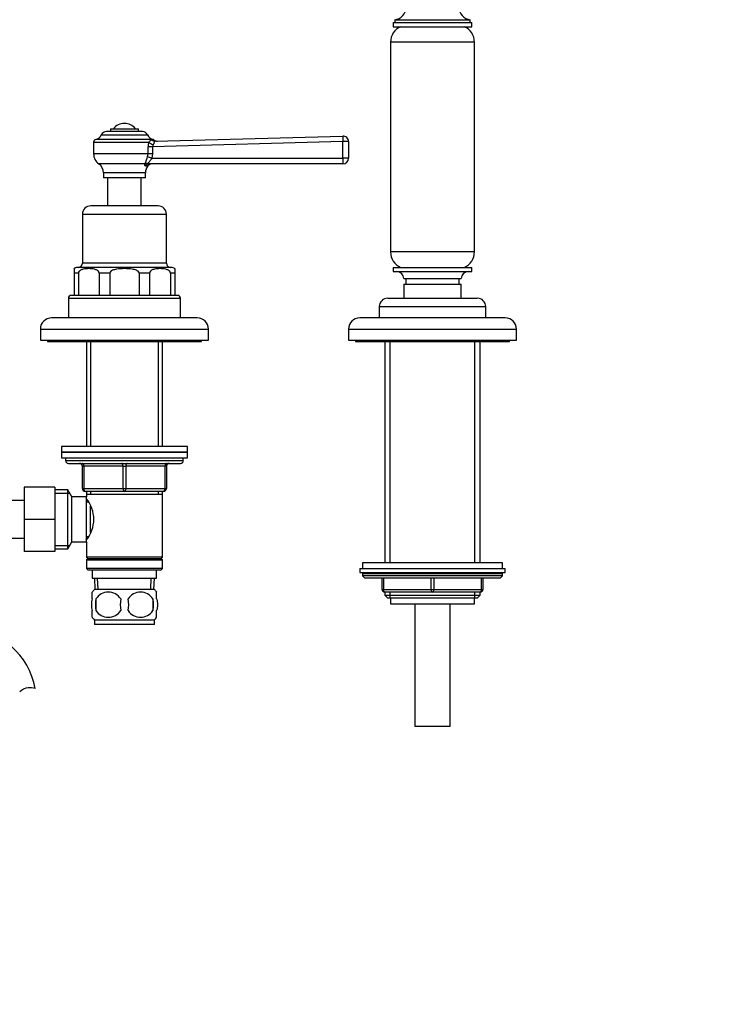
# Model space of a CAD drawing. Units: millimetres. Extents: x -400 to 1650, y 0 to 1192.
# Drawn here: x 704 to 957, y 328 to 680 of the extents above; entities that cross this region are included whole.
import ezdxf
from ezdxf import colors
from ezdxf.entities.mleader import LeaderData, LeaderLine
from ezdxf.math import Vec2, Vec3

# ---------------------------------------------------------------- set-up
doc = ezdxf.new("R2010")
doc.units = ezdxf.units.MM
doc.layers.add('DV1_Défaut', color=7, linetype='Continuous')
doc.layers.add('Défaut', color=7, linetype='Continuous')

# ---------------------------------------------------------------- blocks, each defined once
blk = doc.blocks.new('_DOT')
at = {"color": 0}
blk.add_line((0, 0), (-1, 0), dxfattribs=at)
at = {"color": 0, "const_width": 0.333}
blk.add_lwpolyline([(-0.1665, 0, 1), (0.1665, 0, 1)], format="xyb", close=True, dxfattribs=at)
blk = doc.blocks.new('SE')
at = {"layer": 'DV1_Défaut', "color": 7, "linetype": 'Continuous'}
for p, q in [((837.02, 679.11), (865.02, 679.11)), ((837.02, 679.11), (837.02, 677.61)), ((837.52, 680.11), (864.52, 680.11)), ((837.52, 680.11), (837.52, 679.11)), ((864.52, 679.11), (864.52, 680.11)), ((865.02, 677.61), (865.02, 679.11)), ((837.02, 677.61), (865.02, 677.61)), ((866.02, 672.07), (836.02, 672.07)), ((836.02, 672.07), (836.02, 597.14)), ((866.02, 597.14), (866.02, 672.07)), ((736.02, 641.11), (746.02, 641.11)), ((736.02, 641.11), (736.02, 640.11)), ((746.02, 640.11), (746.02, 641.11)), ((751.22, 637.34), (730.82, 637.34)), ((732.77, 638.93), (749.27, 638.93)), ((747.45, 640.11), (734.59, 640.11)), ((750.86, 637.15), (751.6, 637.15)), ((752.05, 636.73), (818.96, 638.55)), ((730.02, 636.32), (749.68, 636.32)), ((730.02, 636.32), (730.02, 632.14)), ((749.45, 632.14), (749.45, 634.7)), ((751.03, 634.7), (749.45, 634.7)), ((818.97, 636.55), (751.03, 634.7)), ((751.03, 634.7), (751.03, 632.14)), ((818.97, 630.61), (818.97, 636.55)), ((821.02, 636.55), (818.97, 636.55)), ((821.02, 636.55), (821.02, 630.61)), ((749.45, 632.14), (730.02, 632.14)), ((749.27, 631.09), (749.45, 632.14)), ((751.03, 632.14), (749.45, 632.14)), ((751.03, 632.14), (750.79, 630.61)), ((750.79, 630.61), (818.97, 630.61)), ((821.02, 630.61), (818.97, 630.61)), ((748.49, 628.61), (731.86, 628.61)), ((748.55, 627.87), (749.38, 627.87)), ((819.02, 628.61), (749.95, 628.61)), ((748.52, 625.42), (733.52, 625.42)), ((733.52, 625.42), (733.52, 623.61)), ((748.52, 623.61), (733.52, 623.61)), ((735.02, 623.61), (735.02, 613.61)), ((747.02, 613.61), (747.02, 623.61)), ((748.52, 623.61), (748.52, 625.42)), ((753.02, 613.61), (729.02, 613.61)), ((726.02, 610.61), (756.02, 610.61)), ((726.02, 610.61), (726.02, 593.11)), ((756.02, 593.11), (756.02, 610.61)), ((866.02, 597.14), (836.02, 597.14)), ((723.02, 591.17), (723.02, 589.61)), ((757.77, 591.61), (724.27, 591.61)), ((756.02, 593.11), (726.02, 593.11)), ((759.02, 591.17), (759.02, 589.61)), ((837.02, 591.61), (865.02, 591.61)), ((837.02, 591.61), (837.02, 590.11)), ((865.02, 590.11), (865.02, 591.61)), ((724.58, 589.61), (723.02, 589.61)), ((723.02, 589.61), (723.02, 581.61)), ((724.58, 589.61), (724.58, 581.61)), ((735.77, 589.61), (732, 589.61)), ((732, 589.61), (732, 581.61)), ((735.77, 589.61), (735.77, 581.61)), ((750.03, 589.61), (746.27, 589.61)), ((746.27, 589.61), (746.27, 581.61)), ((750.03, 589.61), (750.03, 581.61)), ((759.02, 589.61), (757.46, 589.61)), ((757.46, 589.61), (757.46, 581.61)), ((759.02, 589.61), (759.02, 581.61)), ((837.02, 590.11), (865.02, 590.11)), ((840.77, 587.61), (861.27, 587.61)), ((841.52, 587.61), (841.52, 585.61)), ((860.52, 585.61), (860.52, 587.61)), ((840.77, 585.61), (861.27, 585.61)), ((840.77, 585.61), (840.77, 580.61)), ((861.27, 580.61), (861.27, 585.61)), ((721.02, 580.61), (761.02, 580.61)), ((721.02, 580.61), (721.02, 573.61)), ((760.02, 581.61), (722.02, 581.61)), ((761.02, 573.61), (761.02, 580.61)), ((835.02, 580.61), (867.02, 580.61)), ((832.02, 577.61), (870.02, 577.61)), ((832.02, 577.61), (832.02, 573.61)), ((870.02, 573.61), (870.02, 577.61)), ((767.02, 573.61), (715.02, 573.61)), ((877.02, 573.61), (825.02, 573.61)), ((711.02, 569.61), (771.02, 569.61)), ((711.02, 569.61), (711.02, 565.61)), ((771.02, 565.61), (771.02, 569.61)), ((821.02, 569.61), (881.02, 569.61)), ((821.02, 569.61), (821.02, 565.61)), ((881.02, 565.61), (881.02, 569.61)), ((711.02, 565.61), (771.02, 565.61)), ((713.52, 565.61), (713.52, 565.11)), ((713.52, 565.11), (768.52, 565.11)), ((727.42, 565.11), (727.42, 527.61)), ((728.96, 565.11), (728.96, 527.61)), ((753.08, 565.11), (753.08, 527.61)), ((754.62, 527.61), (754.62, 565.11)), ((768.52, 565.11), (768.52, 565.61)), ((821.02, 565.61), (881.02, 565.61)), ((823.52, 565.61), (823.52, 565.11)), ((823.52, 565.11), (878.52, 565.11)), ((834.02, 565.11), (834.02, 486.11)), ((835.87, 486.11), (835.87, 565.11)), ((866.16, 486.11), (866.16, 565.11)), ((868.02, 486.11), (868.02, 565.11)), ((878.52, 565.11), (878.52, 565.61)), ((763.52, 527.61), (718.52, 527.61)), ((718.52, 527.61), (718.52, 525.61)), ((763.52, 525.61), (763.52, 527.61)), ((718.52, 525.61), (763.52, 525.61)), ((718.52, 525.61), (718.52, 523.61)), ((763.52, 525.61), (718.52, 525.61)), ((763.52, 523.61), (763.52, 525.61)), ((718.52, 523.61), (763.52, 523.61)), ((720.02, 523.61), (720.02, 522.61)), ((720.02, 522.61), (762.02, 522.61)), ((721.02, 521.61), (761.02, 521.61)), ((726.02, 520.61), (726.52, 520.61)), ((726.02, 512.61), (726.02, 520.61)), ((726.52, 520.61), (726.52, 512.61)), ((740.52, 520.61), (726.52, 520.61)), ((740.52, 520.61), (741.52, 520.61)), ((740.52, 512.61), (740.52, 520.61)), ((755.52, 520.61), (741.52, 520.61)), ((741.52, 520.61), (741.52, 512.61)), ((756.02, 520.61), (755.52, 520.61)), ((755.52, 512.61), (755.52, 520.61)), ((756.02, 520.61), (756.02, 512.61)), ((762.02, 522.61), (762.02, 523.61)), ((705.22, 513.11), (705.22, 501.61)), ((716.22, 513.11), (705.22, 513.11)), ((716.22, 513.11), (716.22, 501.61)), ((720.78, 512.11), (716.22, 512.11)), ((716.22, 510.92), (721.46, 510.92)), ((720.78, 491.11), (720.78, 512.11)), ((722.22, 509.61), (720.78, 512.11)), ((726.02, 512.61), (726.52, 512.61)), ((726.52, 512.61), (740.52, 512.61)), ((741.02, 511.61), (727.02, 511.61)), ((727.42, 511.61), (727.42, 510.61)), ((727.42, 510.61), (727.42, 509.61)), ((727.42, 510.61), (754.62, 510.61)), ((728.96, 511.61), (728.96, 510.61)), ((740.52, 512.61), (741.52, 512.61)), ((755.02, 511.61), (741.02, 511.61)), ((741.52, 512.61), (755.52, 512.61)), ((753.08, 511.61), (753.08, 510.61)), ((754.62, 510.61), (754.62, 511.61)), ((754.62, 488.11), (754.62, 510.61)), ((755.52, 512.61), (756.02, 512.61)), ((705.22, 508.36), (687.22, 508.36)), ((722.22, 493.61), (722.22, 509.61)), ((727.42, 509.61), (722.22, 509.61)), ((727.42, 493.61), (727.42, 509.61)), ((728.18, 507.76), (727.42, 507.76)), ((728.92, 496.88), (728.92, 506.28)), ((705.22, 501.61), (705.22, 490.11)), ((716.22, 501.61), (705.22, 501.61)), ((716.22, 501.61), (716.22, 490.11)), ((687.22, 494.86), (705.22, 494.86)), ((720.78, 491.11), (722.22, 493.61)), ((722.22, 493.61), (727.42, 493.61)), ((727.42, 495.46), (728.18, 495.46)), ((727.42, 493.61), (727.42, 488.11)), ((716.22, 490.11), (705.22, 490.11)), ((716.22, 492.29), (721.46, 492.29)), ((716.22, 491.11), (720.78, 491.11)), ((754.62, 488.11), (727.42, 488.11)), ((727.42, 488.11), (727.92, 487.61)), ((727.92, 487.61), (727.42, 487.11)), ((727.42, 487.11), (754.62, 487.11)), ((727.42, 487.11), (727.42, 484.11)), ((727.92, 487.61), (754.12, 487.61)), ((754.12, 487.61), (754.62, 488.11)), ((754.62, 487.11), (754.12, 487.61)), ((754.62, 484.11), (754.62, 487.11)), ((876.02, 486.11), (826.02, 486.11)), ((826.02, 486.11), (826.02, 484.11)), ((876.02, 484.11), (876.02, 486.11)), ((754.62, 484.11), (727.42, 484.11)), ((727.42, 484.11), (727.92, 483.61)), ((727.92, 483.61), (754.12, 483.61)), ((729.52, 483.61), (729.52, 480.61)), ((752.52, 480.61), (752.52, 483.61)), ((754.12, 483.61), (754.62, 484.11)), ((825.02, 484.11), (877.02, 484.11)), ((825.02, 484.11), (825.02, 482.61)), ((825.02, 482.61), (877.02, 482.61)), ((876.02, 482.11), (826.02, 482.11)), ((826.02, 482.11), (826.02, 481.45)), ((876.02, 481.45), (876.02, 482.11)), ((877.02, 482.61), (877.02, 484.11)), ((729.52, 480.61), (752.52, 480.61)), ((730.3, 480.61), (730.47, 476.61)), ((731.63, 476.66), (731.46, 480.61)), ((750.4, 476.66), (750.58, 480.61)), ((751.56, 476.61), (751.74, 480.61)), ((876.02, 481.45), (826.02, 481.45)), ((826.02, 481.45), (826.87, 480.61)), ((875.17, 480.61), (826.87, 480.61)), ((833.02, 476.61), (833.02, 480.61)), ((833.52, 480.61), (833.52, 476.61)), ((850.52, 476.61), (850.52, 480.61)), ((851.52, 480.61), (851.52, 476.61)), ((868.52, 476.61), (868.52, 480.61)), ((869.02, 480.61), (869.02, 476.61)), ((875.17, 480.61), (876.02, 481.45)), ((729.52, 473.23), (729.52, 475.61)), ((751.72, 476.61), (730.32, 476.61)), ((752.52, 473.23), (752.52, 475.61)), ((833.02, 476.61), (833.52, 476.61)), ((833.52, 476.61), (850.52, 476.61)), ((834.02, 475.61), (834.02, 474.52)), ((851.02, 475.61), (834.02, 475.61)), ((835.87, 473.61), (835.87, 475.61)), ((850.52, 476.61), (851.52, 476.61)), ((868.02, 475.61), (851.02, 475.61)), ((851.52, 476.61), (868.52, 476.61)), ((866.16, 473.61), (866.16, 475.61)), ((868.02, 474.52), (868.02, 475.61)), ((868.52, 476.61), (869.02, 476.61)), ((730.83, 473.23), (730.83, 469.03)), ((751.21, 473.23), (751.21, 469.03)), ((834.02, 474.52), (868.02, 474.52)), ((834.02, 474.52), (834.93, 473.61)), ((834.93, 473.61), (867.11, 473.61)), ((836.02, 473.61), (836.02, 471.41)), ((836.02, 471.41), (866.02, 471.41)), ((844.77, 471.41), (844.77, 427.61)), ((857.27, 427.61), (857.27, 471.41)), ((866.02, 471.41), (866.02, 473.61)), ((867.11, 473.61), (868.02, 474.52)), ((729.52, 466.65), (729.52, 469.03)), ((752.52, 466.65), (752.52, 469.03)), ((751.72, 465.65), (730.32, 465.65)), ((730.32, 465.65), (730.32, 464.11)), ((751.72, 464.11), (751.72, 465.65)), ((751.72, 464.11), (730.32, 464.11)), ((857.27, 427.61), (844.77, 427.61))]:
    blk.add_line(p, q, dxfattribs=at)
for centre, radius, start, end in [((837.02, 684.58), 4.5, 276.3794, 0), ((865.02, 684.58), 4.5, 180, 263.6206), ((842.02, 672.07), 6, 112.6955, 180), ((860.02, 672.07), 6, 0, 67.3045), ((741.02, 638.11), 4.94, 37.3632, 142.6368), ((731.06, 636.32), 1.04, 103.2012, 180), ((730.17, 640.11), 2.85, 283.2012, 335.6348), ((734.59, 638.11), 2, 90, 155.6348), ((747.45, 638.11), 2, 24.3652, 90), ((751.87, 640.11), 2.85, 204.3652, 256.7988), ((750.98, 636.32), 1.04, 55.3627, 76.7988), ((752.81, 638.75), 2, 231.7634, 271.5566), ((819.02, 636.55), 2, 0, 91.5599), ((755.39, 634.69), 5.93, 164.0576, 179.9108), ((752.56, 634.62), 1.53, 144.1372, 176.96), ((734.33, 632.14), 4.31, 180, 235.0572), ((819.02, 630.61), 2, 270, 0), ((729.63, 625.42), 3.89, 0, 55.0572), ((752.4, 625.42), 3.89, 141.0633, 180), ((750.94, 626.61), 2, 90, 141.0633), ((729.02, 610.61), 3, 90, 180), ((753.02, 610.61), 3, 0, 90), ((842.02, 597.14), 6, 180, 247.3045), ((860.02, 597.14), 6, 292.6955, 0), ((724.27, 589.61), 2, 90, 129.7015), ((724.52, 593.11), 1.5, 270, 0), ((757.52, 593.11), 1.5, 180, 270), ((757.77, 589.61), 2, 50.55, 90), ((838.27, 587.61), 2.5, 0, 90), ((863.77, 587.61), 2.5, 90, 180), ((722.02, 580.61), 1, 90, 180), ((760.02, 580.61), 1, 0, 90), ((835.02, 577.61), 3, 90, 180), ((867.02, 577.61), 3, 0, 90), ((715.02, 569.61), 4, 90, 180), ((767.02, 569.61), 4, 0, 90), ((825.02, 569.61), 4, 90, 180), ((877.02, 569.61), 4, 0, 90), ((721.02, 522.61), 1, 180, 270), ((725.02, 520.61), 1, 0, 90), ((757.02, 520.61), 1, 90, 180), ((761.02, 522.61), 1, 270, 0), ((727.02, 512.61), 1, 180, 270), ((755.02, 512.61), 1, 270, 0), ((718.32, 501.61), 11.76, 320.6571, 39.3429), ((826.52, 482.11), 0.5, 90, 180), ((875.52, 482.11), 0.5, 0, 90), ((736.15, 471.13), 8, 136.7732, 145.9664), ((735.27, 470.29), 5.32, 33.5056, 146.4944), ((746.77, 470.29), 5.32, 33.5056, 146.4944), ((745.89, 471.13), 8, 33.6053, 43.2268), ((834.02, 476.61), 1, 180, 270), ((868.02, 476.61), 1, 270, 0), ((742.15, 471.13), 11.51, 169.4812, 190.5188), ((751.35, 471.13), 11.83, 169.7706, 190.2294), ((732.97, 471.13), 9.6, 347.3552, 12.6448), ((739.41, 471.13), 11.98, 349.902, 10.098), ((735.27, 471.97), 5.32, 213.5056, 326.4944), ((746.77, 471.97), 5.32, 213.5056, 326.4944), ((736.15, 471.13), 8, 213.6053, 223.2268), ((745.89, 471.13), 8, 316.7732, 325.9664), ((684.52, 437.2), 24.91, 9.166, 90), ((706.9, 437), 4.4, 93.0658, 138.071), ((707.11, 433.05), 8.36, 76.192, 93.0658)]:
    blk.add_arc(centre, radius, start, end, dxfattribs=at)
for centre, major_axis, ratio, start_param, end_param in [((752, 638.73), (0.05, -2), 0.933671, 5.600371, 6.283185), ((819.02, 636.55), (0.05, -2), 0.023631, 3.141593, 4.711745), ((751.26, 636.32), (1.9, -0.64), 0.376468, 3.869364, 4.872113), ((750.75, 630.61), (1.9, -0.61), 0.007267, 1.548299, 2.45817), ((819.02, 630.61), (0, -2), 0.023639, 4.712389, 6.283185), ((749.42, 626.97), (-1.96, 0.38), 0.907297, 4.877164, 5.374605), ((749.95, 626.61), (0, 2), 0.900225, 0, 0.891222), ((726.02, 520.61), (0, 1), 0.5, 4.712389, 6.283185), ((740.02, 520.61), (0, 1), 0.5, 4.712389, 6.283185), ((742.02, 520.61), (0, 1), 0.5, 0, 1.570796), ((756.02, 520.61), (0, 1), 0.5, 0, 1.570796), ((727.02, 512.61), (0, -1), 0.5, 4.712389, 6.283185), ((741.02, 512.61), (0, -1), 0.5, 4.712389, 6.283185), ((741.02, 512.61), (0, -1), 0.5, 0, 1.570796), ((755.02, 512.61), (0, -1), 0.5, 0, 1.570796), ((834.02, 476.61), (0, 1), 0.5, 1.570796, 3.141593), ((851.02, 476.61), (0, 1), 0.5, 1.570796, 3.141593), ((851.02, 476.61), (0, 1), 0.5, 3.141593, 4.712389), ((868.02, 476.61), (0, -1), 0.5, 0, 1.570796)]:
    blk.add_ellipse(centre, major_axis=major_axis, ratio=ratio, start_param=start_param, end_param=end_param, dxfattribs=at)
for points, knots in [([(749.68, 636.32), (749.82, 636.49), (749.93, 636.63), (750.12, 636.85), (750.21, 636.93), (750.39, 637.05), (750.48, 637.08), (750.67, 637.13), (750.76, 637.15), (750.86, 637.15)], [0, 0, 0, 0, 0.25, 0.25, 0.5, 0.5, 0.75, 0.75, 1, 1, 1, 1]), ([(752.05, 636.73), (751.99, 636.73), (751.94, 636.72), (751.85, 636.7), (751.81, 636.68), (751.73, 636.59), (751.7, 636.51), (751.65, 636.29), (751.63, 636.15), (751.51, 635.84), (751.43, 635.68), (751.32, 635.52)], [0, 0, 0, 0, 0.125, 0.125, 0.25, 0.25, 0.5, 0.5, 0.75, 0.75, 1, 1, 1, 1]), ([(748.49, 628.61), (748.48, 628.66), (748.49, 628.72), (748.51, 628.85), (748.53, 628.93), (748.6, 629.18), (748.67, 629.38), (748.78, 629.7), (748.82, 629.82), (748.91, 630.06), (748.95, 630.18), (749.09, 630.57), (749.18, 630.83), (749.27, 631.09)], [0, 0, 0, 0, 0.125, 0.125, 0.25, 0.25, 0.5, 0.5, 0.625, 0.625, 0.75, 0.75, 1, 1, 1, 1]), ([(750.79, 630.61), (750.67, 630.42), (750.55, 630.24), (750.3, 629.88), (750.17, 629.71), (749.92, 629.4), (749.8, 629.26), (749.64, 629.06), (749.58, 629), (749.5, 628.89), (749.46, 628.83), (749.44, 628.79)], [0, 0, 0, 0, 0.25, 0.25, 0.5, 0.5, 0.75, 0.75, 0.875, 0.875, 1, 1, 1, 1]), ([(748.55, 627.87), (748.48, 627.87), (748.42, 627.89), (748.34, 627.98), (748.32, 628.04), (748.31, 628.18), (748.32, 628.27), (748.38, 628.44), (748.42, 628.52), (748.49, 628.61)], [0, 0, 0, 0, 0.25, 0.25, 0.5, 0.5, 0.75, 0.75, 1, 1, 1, 1]), ([(749.44, 628.79), (749.43, 628.75), (749.45, 628.72), (749.52, 628.68), (749.57, 628.66), (749.72, 628.62), (749.83, 628.61), (749.95, 628.61)], [0, 0, 0, 0, 0.25, 0.25, 0.5, 0.5, 1, 1, 1, 1]), ([(732, 589.61), (732, 589.86), (731.89, 590.07), (731.62, 590.38), (731.46, 590.49), (730.99, 590.76), (730.65, 590.88), (729.65, 591.12), (728.97, 591.17), (727.61, 591.17), (726.93, 591.12), (725.93, 590.88), (725.6, 590.77), (725.12, 590.49), (724.97, 590.38), (724.7, 590.07), (724.58, 589.86), (724.58, 589.61)], [0, 0, 0, 0, 0.0625, 0.0625, 0.125, 0.125, 0.25, 0.25, 0.5, 0.5, 0.75, 0.75, 0.875, 0.875, 0.9375, 0.9375, 1, 1, 1, 1]), ([(746.27, 589.61), (746.27, 589.86), (746.1, 590.07), (745.73, 590.38), (745.51, 590.49), (744.84, 590.77), (744.36, 590.88), (742.95, 591.12), (741.98, 591.17), (740.05, 591.17), (739.09, 591.12), (737.67, 590.87), (737.19, 590.76), (736.52, 590.48), (736.31, 590.37), (735.94, 590.07), (735.77, 589.85), (735.77, 589.61)], [0, 0, 0, 0, 0.0625, 0.0625, 0.125, 0.125, 0.25, 0.25, 0.5, 0.5, 0.75, 0.75, 0.875, 0.875, 0.9375, 0.9375, 1, 1, 1, 1]), ([(757.46, 589.61), (757.46, 589.86), (757.34, 590.07), (757.07, 590.38), (756.92, 590.49), (756.45, 590.76), (756.11, 590.88), (755.11, 591.12), (754.43, 591.17), (753.07, 591.17), (752.39, 591.12), (751.39, 590.88), (751.05, 590.77), (750.58, 590.49), (750.42, 590.38), (750.16, 590.07), (750.03, 589.86), (750.03, 589.61)], [0, 0, 0, 0, 0.0625, 0.0625, 0.125, 0.125, 0.25, 0.25, 0.5, 0.5, 0.75, 0.75, 0.875, 0.875, 0.9375, 0.9375, 1, 1, 1, 1]), ([(729.52, 473.23), (729.32, 472.56), (729.21, 471.84), (729.21, 470.41), (729.32, 469.71), (729.52, 469.03)], [0, 0, 0, 0, 0.5, 0.5, 1, 1, 1, 1]), ([(752.52, 473.23), (752.72, 472.56), (752.83, 471.84), (752.83, 470.41), (752.72, 469.71), (752.52, 469.03)], [0, 0, 0, 0, 0.5, 0.5, 1, 1, 1, 1])]:
    blk.add_open_spline(points, degree=3, knots=knots, dxfattribs=at)

msp = doc.modelspace()

# ---------------------------------------------------------------- block references
at = {"layer": 'Défaut'}
msp.add_blockref('SE', (0, 0), dxfattribs=at)

# ---------------------------------------------------------------- leaders
at = {"layer": 'Défaut', "color": 7, "linetype": 'Continuous'}
ml = msp.add_multileader_mtext('Standard', dxfattribs=at)
ml.set_content('{\\pxsm0.9;\\fSolid Edge ISO|b1||i0||c0|p34;\\W1.;30/09/2021\\P}', color=256)
ml.set_leader_properties()
ml.set_arrow_properties(name='DOT')
ml.build(insert=Vec2(0, 0))
ml.multileader.update_dxf_attribs({"leader_type": 0, "dogleg_length": 0, "arrow_head_size": 12})
ctx = ml.context
ctx.base_point, ctx.char_height, ctx.arrow_head_size, ctx.landing_gap_size = Vec3(1212.16, 1174.79), 12, 12, 4.2
notes = []
notes.append((ctx, [(0, (0, 0, 0), (0, 0), (1, 0), 1, [])]))
ctx.mtext.insert = Vec3(1214.16, 1180.91)
for ctx, leaders in notes:
    for number, flags, end, landing, length, lines in leaders:
        leader = LeaderData()
        leader.index, (leader.has_last_leader_line, leader.has_dogleg_vector, leader.attachment_direction) = number, flags
        leader.last_leader_point, leader.dogleg_vector, leader.dogleg_length = Vec3(end), Vec3(landing), length
        for number, points, colour, breaks in lines:
            line = LeaderLine()
            line.index, line.vertices, line.color, line.breaks = number, Vec3.list(points), colors.encode_raw_color(colour), breaks
            leader.lines.append(line)
        ctx.leaders.append(leader)

doc.saveas('drawing.dxf')
